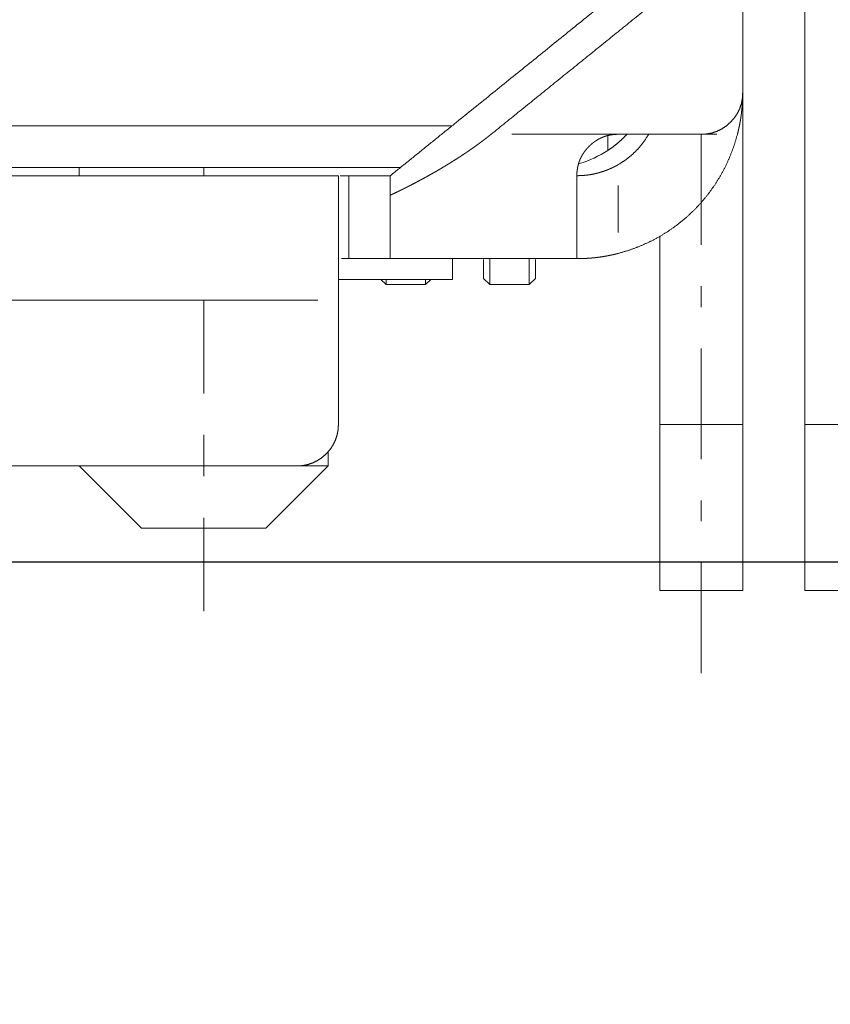
# Model space of a CAD drawing. Units: millimetres. Extents: x -1 to 8935, y -2 to 5606.
# Drawn here: x 8761 to 8765, y 5450 to 5455 of the extents above; entities that cross this region are included whole.
import ezdxf

# ---------------------------------------------------------------- set-up
doc = ezdxf.new("R2010")
doc.units = ezdxf.units.MM
for name, color, linetype in [('1', 1, 'Continuous'), ('LABEL', 2, 'Continuous'), ('svg2', 7, 'Continuous')]:
    doc.layers.add(name, color=color, linetype=linetype)
doc.styles.add('Dimension', font='txt.shx', dxfattribs={"width": 0.8, "height": 2.5})
doc.dimstyles.new('ZhDm', dxfattribs={"dimtxt": 50, "dimasz": 2.5, "dimexe": 1, "dimexo": 1, "dimgap": 1, "dimtad": 0, "dimdec": 1, "dimzin": 0, "dimdsep": 46, "dimtxsty": 'Dimension', "dimcen": 0.09, "dimclrd": 4, "dimclre": 4, "dimclrt": 4, "dimadec": 0, "dimazin": 0, "dimtp": 0.005, "dimtm": -0.005, "dimtfac": 1, "dimtdec": 1, "dimtmove": 0, "dimatfit": 3, "dimfxl": 1, "dimtolj": 1, "dimtzin": 0, "dimlwd": -1, "dimarcsym": 0})

# ---------------------------------------------------------------- blocks, each defined once
blk = doc.blocks.new('*D255')
at = {"layer": 'Defpoints', "color": 0, "transparency": 16777216}
for p in [(8777.2706, 5454.539), (8722.7531, 5428.1434), (8777.2706, 5423.4483)]:
    blk.add_point(p, dxfattribs=at)
at = {"layer": 'LABEL', "color": 0, "lineweight": -2, "transparency": 16777216}
for p, q in [((8777.2706, 5453.539), (8777.2706, 5422.4483)), ((8722.7531, 5427.1434), (8722.7531, 5422.4483))]:
    blk.add_line(p, q, dxfattribs=at)
at = {"layer": 'LABEL', "color": 0, "transparency": 16777216}
for p, q in [((8725.2531, 5423.4483), (8746.0119, 5423.4483)), ((8774.7706, 5423.4483), (8754.0119, 5423.4483))]:
    blk.add_line(p, q, dxfattribs=at)
for points in [[(8725.2531, 5423.8649), (8725.2531, 5423.0316), (8722.7531, 5423.4483)], [(8774.7706, 5423.8649), (8774.7706, 5423.0316), (8777.2706, 5423.4483)]]:
    blk.add_solid(points, dxfattribs=at)
at = {"layer": 'LABEL', "color": 0, "transparency": 16777216, "insert": (8750.0119, 5423.4483), "char_height": 2.5, "attachment_point": 5, "style": 'Dimension'}
blk.add_mtext('\\A1;54.5', dxfattribs=at)

msp = doc.modelspace()

# ---------------------------------------------------------------- linework, layer by layer
at = {"layer": '1', "color": 18, "linetype": 'Continuous', "lineweight": 13}
for p, q in [((8764.7016, 5455.8622), (8764.7016, 5453.1243)), ((8764.4016, 5454.7243), (8764.4016, 5453.1243)), ((8755.9266, 5454.5643), (8762.9987, 5454.5643)), ((8763.8016, 5454.5243), (8763.288, 5454.5243)), ((8763.7516, 5454.4467), (8763.7516, 5454.5132)), ((8764.2016, 5454.5243), (8764.2016, 5453.991)), ((8764.2762, 5454.5243), (8764.2166, 5454.5243)), ((8760.1908, 5454.3643), (8762.7511, 5454.3643)), ((8761.2016, 5454.3643), (8761.2016, 5454.3243)), ((8761.8016, 5454.3243), (8761.8016, 5454.3643)), ((8762.5016, 5454.3243), (8762.4603, 5454.3243)), ((8763.8016, 5454.0497), (8763.8016, 5454.2779)), ((8764.0016, 5454.032), (8764.0016, 5453.1243)), ((8762.5016, 5453.9243), (8762.4666, 5453.9243)), ((8763.0016, 5453.9243), (8763.0016, 5453.8243)), ((8762.4516, 5453.8243), (8763.0016, 5453.8243)), ((8762.6566, 5453.8243), (8762.6816, 5453.7993)), ((8762.8966, 5453.8243), (8762.8716, 5453.7993)), ((8763.1516, 5453.8293), (8763.1816, 5453.7993)), ((8763.4016, 5453.8293), (8763.3716, 5453.7993)), ((8762.8716, 5453.7993), (8762.6816, 5453.7993)), ((8763.3716, 5453.7993), (8763.1816, 5453.7993)), ((8764.2016, 5453.791), (8764.2016, 5453.691)), ((8757.4016, 5453.7243), (8762.3516, 5453.7243)), ((8761.8016, 5453.7243), (8761.8016, 5453.2743)), ((8762.4016, 5452.9243), (8762.4016, 5452.9957)), ((8761.2016, 5452.9243), (8761.5016, 5452.6243)), ((8762.4016, 5452.9243), (8762.1016, 5452.6243)), ((8764.2016, 5452.7576), (8764.2016, 5452.6576))]:
    msp.add_line(p, q, dxfattribs=at)
msp.add_arc((8763.4766, 5454.8643), 0.5, 285.8337, 303.367, dxfattribs=at)
for points, knots in [([(8764.1077, 5455.46), (8763.7562, 5455.1761), (8763.0531, 5454.6082), (8762.7016, 5454.3243)], [0, 0, 0.25, 0.749999, 1, 1]), ([(8764.4016, 5454.7243), (8764.4016, 5454.8582), (8764.4016, 5455.1261), (8764.4016, 5455.26)], [0, 0, 0.25, 0.75, 1, 1]), ([(8764.2016, 5454.5243), (8764.2285, 5454.5259), (8764.254, 5454.5308), (8764.2782, 5454.5389), (8764.3011, 5454.5503), (8764.3227, 5454.565), (8764.343, 5454.5829), (8764.3609, 5454.603), (8764.3756, 5454.6245), (8764.387, 5454.6474), (8764.3951, 5454.6716), (8764.4, 5454.6973), (8764.4016, 5454.7243)], [0, 0, 0.085569, 0.168266, 0.249539, 0.330903, 0.413887, 0.499907, 0.585539, 0.668262, 0.749534, 0.830907, 0.913912, 1, 1]), ([(8764.4016, 5454.7243), (8764.4016, 5454.7234), (8764.4016, 5454.7206), (8764.4016, 5454.7159), (8764.4015, 5454.7094), (8764.4013, 5454.701), (8764.4009, 5454.6909), (8764.4003, 5454.6787), (8764.3994, 5454.665), (8764.399, 5454.6596), (8764.3985, 5454.6542), (8764.398, 5454.6486), (8764.3975, 5454.6429), (8764.3968, 5454.6372), (8764.3962, 5454.6313), (8764.3955, 5454.6253), (8764.3947, 5454.6192), (8764.3938, 5454.6131), (8764.3929, 5454.6068), (8764.392, 5454.6004), (8764.3909, 5454.594), (8764.3898, 5454.5874), (8764.3886, 5454.5808), (8764.3874, 5454.574), (8764.386, 5454.5672), (8764.3846, 5454.5602), (8764.3831, 5454.5532), (8764.3815, 5454.5461), (8764.3798, 5454.5389), (8764.378, 5454.5316), (8764.3762, 5454.5243)], [0, 0, 0.004489, 0.018417, 0.041241, 0.073486, 0.115035, 0.165233, 0.225813, 0.293632, 0.320104, 0.347392, 0.374921, 0.40324, 0.431846, 0.461176, 0.490872, 0.521213, 0.551989, 0.583336, 0.615195, 0.647552, 0.680511, 0.713863, 0.74791, 0.782253, 0.817401, 0.852745, 0.888976, 0.925331, 0.962645, 1, 1]), ([(8763.1879, 5454.5243), (8763.182, 5454.5196), (8763.1761, 5454.5148), (8763.17, 5454.5101), (8763.1639, 5454.5053), (8763.1577, 5454.5005), (8763.1514, 5454.4957), (8763.145, 5454.4909), (8763.1385, 5454.486), (8763.1319, 5454.4811), (8763.1253, 5454.4763), (8763.1185, 5454.4714), (8763.1117, 5454.4665), (8763.1047, 5454.4615), (8763.0978, 5454.4566), (8763.0906, 5454.4516), (8763.0835, 5454.4466), (8763.0761, 5454.4416), (8763.0688, 5454.4366), (8763.0613, 5454.4316), (8763.0538, 5454.4266), (8763.0461, 5454.4215), (8763.0385, 5454.4165), (8763.0306, 5454.4114), (8763.0227, 5454.4063), (8763.0147, 5454.4012), (8763.0067, 5454.3961), (8762.9985, 5454.3909), (8762.9903, 5454.3858), (8762.9819, 5454.3807), (8762.9735, 5454.3756), (8762.9649, 5454.3704), (8762.9564, 5454.3652), (8762.9476, 5454.36), (8762.9389, 5454.3549), (8762.93, 5454.3497), (8762.9211, 5454.3445), (8762.912, 5454.3393), (8762.9029, 5454.3341), (8762.8936, 5454.3289), (8762.8843, 5454.3237), (8762.8749, 5454.3185), (8762.8654, 5454.3133), (8762.8558, 5454.3081), (8762.8462, 5454.3029), (8762.8364, 5454.2977), (8762.8266, 5454.2925), (8762.8166, 5454.2873), (8762.8067, 5454.2821), (8762.7965, 5454.2769), (8762.7863, 5454.2717), (8762.776, 5454.2665), (8762.7657, 5454.2613), (8762.7552, 5454.2561), (8762.7447, 5454.251), (8762.734, 5454.2458), (8762.7233, 5454.2406), (8762.7125, 5454.2355), (8762.7016, 5454.2304)], [0, 0, 0.013289, 0.026574, 0.040148, 0.05372, 0.067581, 0.081439, 0.095585, 0.109731, 0.124166, 0.138596, 0.153315, 0.168034, 0.183041, 0.198041, 0.213335, 0.228622, 0.244198, 0.259772, 0.275632, 0.291487, 0.307633, 0.323775, 0.340204, 0.356625, 0.373339, 0.39004, 0.407033, 0.424023, 0.441295, 0.458562, 0.476116, 0.493662, 0.511497, 0.529321, 0.547432, 0.565536, 0.583924, 0.602304, 0.620971, 0.639625, 0.658565, 0.677495, 0.696712, 0.715914, 0.735402, 0.754876, 0.774637, 0.794384, 0.814416, 0.834435, 0.854736, 0.875021, 0.895592, 0.916147, 0.936987, 0.957805, 0.978908, 1, 1]), ([(8763.6016, 5454.3243), (8763.6016, 5454.3262), (8763.6016, 5454.3281), (8763.6017, 5454.3319), (8763.6019, 5454.3357), (8763.6021, 5454.3394), (8763.6024, 5454.3432), (8763.6026, 5454.345), (8763.6028, 5454.3469), (8763.6032, 5454.3506), (8763.6037, 5454.3543), (8763.6042, 5454.3579), (8763.6049, 5454.3616), (8763.6052, 5454.3634), (8763.6055, 5454.3652), (8763.6063, 5454.3687), (8763.6071, 5454.3723), (8763.608, 5454.3758), (8763.6089, 5454.3794), (8763.6099, 5454.3828), (8763.611, 5454.3863), (8763.6116, 5454.388), (8763.6121, 5454.3898), (8763.6127, 5454.3915), (8763.6133, 5454.3932), (8763.6146, 5454.3966), (8763.6159, 5454.3999), (8763.6173, 5454.4033), (8763.6188, 5454.4066), (8763.6203, 5454.4099), (8763.6219, 5454.4131), (8763.6236, 5454.4164), (8763.6253, 5454.4196), (8763.6271, 5454.4228), (8763.6289, 5454.4259), (8763.6308, 5454.4291), (8763.6328, 5454.4322), (8763.6349, 5454.4352), (8763.637, 5454.4383), (8763.6392, 5454.4413), (8763.6414, 5454.4443), (8763.6437, 5454.4472), (8763.6461, 5454.4502), (8763.6485, 5454.4531), (8763.651, 5454.456), (8763.6536, 5454.4588), (8763.6562, 5454.4617), (8763.6589, 5454.4644), (8763.6686, 5454.4738), (8763.6789, 5454.4825), (8763.6893, 5454.4902), (8763.7002, 5454.4973), (8763.7114, 5454.5035), (8763.723, 5454.5089), (8763.7349, 5454.5135), (8763.7472, 5454.5173), (8763.7599, 5454.5202), (8763.7727, 5454.5224), (8763.7862, 5454.5238), (8763.7997, 5454.5243), (8763.7997, 5454.5243), (8763.7998, 5454.5243), (8763.7998, 5454.5243), (8763.7999, 5454.5243), (8763.8, 5454.5243), (8763.8, 5454.5243), (8763.8001, 5454.5243), (8763.8001, 5454.5243), (8763.8002, 5454.5243), (8763.8003, 5454.5243), (8763.8003, 5454.5243), (8763.8004, 5454.5243), (8763.8004, 5454.5243), (8763.8005, 5454.5243), (8763.8005, 5454.5243), (8763.8006, 5454.5243), (8763.8006, 5454.5243), (8763.8007, 5454.5243), (8763.8007, 5454.5243), (8763.8008, 5454.5243), (8763.8008, 5454.5243), (8763.8009, 5454.5243), (8763.8009, 5454.5243), (8763.801, 5454.5243), (8763.8011, 5454.5243), (8763.8011, 5454.5243), (8763.8011, 5454.5243), (8763.8012, 5454.5243), (8763.8013, 5454.5243), (8763.8013, 5454.5243), (8763.8014, 5454.5243), (8763.8014, 5454.5243), (8763.8014, 5454.5243), (8763.8015, 5454.5243), (8763.8016, 5454.5243), (8763.8016, 5454.5243)], [0, 0, 0.006052, 0.012103, 0.024222, 0.03621, 0.048223, 0.060106, 0.06606, 0.072013, 0.083803, 0.095621, 0.107336, 0.119066, 0.12489, 0.130714, 0.142378, 0.153964, 0.165572, 0.177116, 0.18868, 0.200199, 0.205965, 0.211728, 0.217482, 0.223234, 0.234752, 0.246248, 0.257764, 0.269277, 0.280803, 0.292345, 0.303899, 0.315484, 0.32708, 0.338721, 0.35038, 0.362092, 0.37382, 0.385628, 0.397437, 0.409343, 0.421258, 0.433283, 0.445317, 0.457472, 0.469633, 0.481933, 0.494242, 0.536993, 0.579785, 0.621129, 0.662484, 0.703101, 0.743731, 0.784383, 0.825037, 0.866467, 0.907921, 0.950892, 0.993837, 0.994034, 0.994225, 0.994415, 0.994612, 0.994803, 0.994993, 0.995184, 0.995381, 0.995572, 0.995762, 0.995959, 0.996051, 0.996248, 0.99634, 0.996531, 0.996728, 0.99682, 0.997017, 0.997208, 0.997398, 0.997595, 0.997786, 0.997878, 0.998075, 0.998265, 0.998456, 0.998555, 0.998745, 0.998942, 0.999034, 0.999231, 0.999323, 0.999514, 0.999711, 0.999901, 1, 1]), ([(8763.7516, 5454.4467), (8763.7761, 5454.4639), (8763.7995, 5454.4825), (8763.8217, 5454.5025), (8763.8427, 5454.5237)], [0, 0, 0.250007, 0.500008, 0.749997, 1, 1]), ([(8763.8016, 5454.5243), (8764.0016, 5454.5243), (8764.2016, 5454.5243)], [0, 0, 0.500003, 1, 1]), ([(8763.948, 5454.5243), (8763.925, 5454.4887), (8763.8989, 5454.4563), (8763.8696, 5454.427), (8763.8372, 5454.4009), (8763.8016, 5454.3779)], [0, 0, 0.202249, 0.401125, 0.598875, 0.797765, 1, 1]), ([(8764.3762, 5454.5243), (8764.3612, 5454.4732), (8764.3428, 5454.4232), (8764.3211, 5454.3746), (8764.2962, 5454.3274), (8764.2683, 5454.2821), (8764.2374, 5454.2387), (8764.2037, 5454.1975), (8764.1673, 5454.1586), (8764.1284, 5454.1222), (8764.0872, 5454.0885), (8764.0438, 5454.0576), (8763.9984, 5454.0296), (8763.9513, 5454.0048), (8763.9027, 5453.9831), (8763.8527, 5453.9647), (8763.8016, 5453.9497)], [0, 0, 0.062501, 0.125001, 0.1875, 0.250001, 0.312502, 0.375001, 0.437501, 0.5, 0.562499, 0.625001, 0.687502, 0.750001, 0.8125, 0.875002, 0.937502, 1, 1]), ([(8763.8016, 5454.3779), (8763.7983, 5454.376), (8763.7951, 5454.3742), (8763.7918, 5454.3724), (8763.7885, 5454.3707), (8763.7852, 5454.369), (8763.7819, 5454.3673), (8763.7785, 5454.3656), (8763.7752, 5454.364), (8763.7718, 5454.3624), (8763.7701, 5454.3616), (8763.7684, 5454.3609), (8763.765, 5454.3594), (8763.7617, 5454.3579), (8763.7583, 5454.3564), (8763.7549, 5454.355), (8763.7531, 5454.3543), (8763.7514, 5454.3536), (8763.748, 5454.3523), (8763.7446, 5454.351), (8763.7429, 5454.3503), (8763.7412, 5454.3497), (8763.7395, 5454.3491), (8763.7378, 5454.3484), (8763.7344, 5454.3472), (8763.731, 5454.346), (8763.7276, 5454.3449), (8763.7242, 5454.3438), (8763.7225, 5454.3433), (8763.7208, 5454.3427), (8763.7191, 5454.3422), (8763.7174, 5454.3417), (8763.7157, 5454.3412), (8763.7141, 5454.3407), (8763.7124, 5454.3402), (8763.7107, 5454.3397), (8763.7074, 5454.3387), (8763.7041, 5454.3378), (8763.7008, 5454.337), (8763.6975, 5454.3361), (8763.6942, 5454.3353), (8763.691, 5454.3345), (8763.6878, 5454.3338), (8763.6846, 5454.3331), (8763.6815, 5454.3324), (8763.6783, 5454.3318), (8763.6768, 5454.3315), (8763.6753, 5454.3312), (8763.6737, 5454.3309), (8763.6722, 5454.3306), (8763.6707, 5454.3303), (8763.6692, 5454.33), (8763.6662, 5454.3295), (8763.6647, 5454.3293), (8763.6633, 5454.3291), (8763.6623, 5454.3289), (8763.6613, 5454.3288), (8763.6603, 5454.3286), (8763.6593, 5454.3285), (8763.6582, 5454.3283), (8763.6571, 5454.3282), (8763.6561, 5454.3281), (8763.655, 5454.3279), (8763.6539, 5454.3278), (8763.6527, 5454.3277), (8763.6516, 5454.3276), (8763.6505, 5454.3274), (8763.6481, 5454.3272), (8763.6457, 5454.327), (8763.6445, 5454.3269), (8763.6432, 5454.3268), (8763.642, 5454.3267), (8763.6408, 5454.3265), (8763.6396, 5454.3264), (8763.6383, 5454.3263), (8763.6371, 5454.3262), (8763.6359, 5454.3262), (8763.6333, 5454.326), (8763.6309, 5454.3258), (8763.6284, 5454.3256), (8763.626, 5454.3255), (8763.6248, 5454.3254), (8763.6236, 5454.3253), (8763.6213, 5454.3252), (8763.619, 5454.3251), (8763.6168, 5454.325), (8763.6147, 5454.3249), (8763.6137, 5454.3248), (8763.6127, 5454.3248), (8763.6117, 5454.3247), (8763.6108, 5454.3247), (8763.609, 5454.3246), (8763.6082, 5454.3246), (8763.6074, 5454.3245), (8763.6067, 5454.3245), (8763.606, 5454.3245), (8763.6053, 5454.3244), (8763.6047, 5454.3244), (8763.6036, 5454.3244), (8763.6028, 5454.3243), (8763.6024, 5454.3243), (8763.6021, 5454.3243), (8763.6018, 5454.3243), (8763.6017, 5454.3243), (8763.6016, 5454.3243)], [0, 0, 0.017859, 0.035704, 0.053558, 0.071392, 0.089228, 0.107031, 0.124839, 0.142618, 0.160391, 0.169253, 0.17812, 0.195851, 0.213519, 0.231174, 0.248772, 0.25756, 0.266352, 0.283855, 0.301342, 0.31004, 0.318742, 0.327422, 0.336105, 0.353365, 0.370595, 0.387711, 0.404783, 0.413257, 0.421735, 0.430176, 0.438621, 0.446992, 0.455366, 0.463706, 0.472048, 0.488578, 0.505029, 0.521302, 0.5375, 0.553503, 0.569404, 0.58511, 0.600686, 0.616054, 0.631292, 0.638788, 0.646295, 0.653718, 0.661152, 0.668453, 0.675766, 0.690209, 0.697297, 0.704388, 0.709238, 0.714091, 0.718866, 0.723652, 0.72886, 0.734068, 0.73918, 0.744302, 0.749807, 0.755314, 0.760705, 0.766108, 0.77761, 0.788857, 0.794785, 0.800724, 0.806501, 0.812278, 0.81831, 0.824343, 0.830195, 0.836048, 0.848156, 0.859844, 0.871807, 0.883274, 0.889079, 0.894886, 0.905923, 0.916958, 0.92734, 0.937552, 0.942287, 0.947022, 0.951588, 0.956165, 0.964457, 0.96835, 0.972245, 0.975654, 0.979073, 0.982126, 0.98519, 0.990278, 0.994507, 0.995979, 0.997461, 0.99914, 0.999565, 1, 1]), ([(8757.3016, 5454.3243), (8758.5891, 5454.3243), (8761.1641, 5454.3243), (8762.4516, 5454.3243)], [0, 0, 0.25, 0.75, 1, 1]), ([(8762.4516, 5454.3243), (8762.4516, 5454.3225), (8762.4516, 5454.317), (8762.4516, 5454.3078), (8762.4516, 5454.2951), (8762.4516, 5454.2786), (8762.4516, 5454.2589), (8762.4516, 5454.236), (8762.4516, 5454.21), (8762.4516, 5454.1808), (8762.4516, 5454.1486), (8762.4516, 5454.1139), (8762.4516, 5454.0955), (8762.4516, 5454.0576), (8762.4516, 5454.0176), (8762.4516, 5453.9971), (8762.4516, 5453.9539), (8762.4516, 5453.9095), (8762.4516, 5453.8644), (8762.4516, 5453.8184), (8762.4516, 5453.7951), (8762.4516, 5453.748), (8762.4516, 5453.7243)], [0, 0, 0.003045, 0.012178, 0.027402, 0.048717, 0.076119, 0.108996, 0.147112, 0.190469, 0.239062, 0.292891, 0.350652, 0.38131, 0.444413, 0.511079, 0.545303, 0.617316, 0.691289, 0.766547, 0.843083, 0.881992, 0.96045, 1, 1]), ([(8762.7016, 5454.3243), (8762.6999, 5454.3243), (8762.6948, 5454.3243), (8762.6864, 5454.3243), (8762.6748, 5454.3243), (8762.6603, 5454.3243), (8762.643, 5454.3243), (8762.6233, 5454.3243), (8762.6016, 5454.3243), (8762.5899, 5454.3243), (8762.5658, 5454.3243), (8762.5405, 5454.3243), (8762.5147, 5454.3243), (8762.5016, 5454.3243)], [0, 0, 0.008599, 0.034117, 0.076119, 0.134018, 0.206685, 0.292891, 0.391263, 0.500021, 0.558663, 0.679245, 0.805325, 0.934733, 1, 1]), ([(8762.5016, 5454.3243), (8762.5016, 5454.2243), (8762.5016, 5454.0243), (8762.5016, 5453.9243)], [0, 0, 0.25, 0.75, 1, 1]), ([(8762.7016, 5454.2304), (8762.7016, 5454.2538), (8762.7016, 5454.3008), (8762.7016, 5454.3243)], [0, 0, 0.250011, 0.750011, 1, 1]), ([(8763.6016, 5454.3243), (8763.6016, 5454.2805), (8763.6016, 5454.2388), (8763.6016, 5454.1994), (8763.6016, 5454.1807), (8763.6016, 5454.1445), (8763.6016, 5454.1104), (8763.6016, 5454.0785), (8763.6016, 5454.0487), (8763.6016, 5454.0215), (8763.6016, 5453.9974), (8763.6016, 5453.9862), (8763.6016, 5453.9673), (8763.6016, 5453.9518), (8763.6016, 5453.9398), (8763.6016, 5453.9312), (8763.6016, 5453.926), (8763.6016, 5453.9243)], [0, 0, 0.109507, 0.213609, 0.312306, 0.358954, 0.449548, 0.534737, 0.61452, 0.688903, 0.757002, 0.81721, 0.845167, 0.892477, 0.931188, 0.961289, 0.982797, 0.995701, 1, 1]), ([(8762.7016, 5454.2304), (8762.7016, 5454.1854), (8762.7016, 5454.1431), (8762.7016, 5454.1037), (8762.7016, 5454.0857), (8762.7016, 5454.0514), (8762.7016, 5454.0208), (8762.7016, 5453.9941), (8762.7016, 5453.9715), (8762.7016, 5453.9532), (8762.7016, 5453.9394), (8762.7016, 5453.9301), (8762.7016, 5453.9255), (8762.7016, 5453.9243)], [0, 0, 0.146849, 0.285102, 0.413669, 0.472594, 0.584656, 0.684703, 0.771946, 0.845708, 0.90543, 0.950625, 0.980941, 0.996177, 1, 1]), ([(8762.7016, 5453.9243), (8762.7, 5453.9243), (8762.6975, 5453.9243), (8762.691, 5453.9243), (8762.6813, 5453.9243), (8762.6756, 5453.9243), (8762.6609, 5453.9243), (8762.643, 5453.9243), (8762.633, 5453.9243), (8762.6122, 5453.9243), (8762.59, 5453.9243), (8762.5785, 5453.9243), (8762.5543, 5453.9243), (8762.5414, 5453.9243), (8762.5151, 5453.9243), (8762.5016, 5453.9243)], [0, 0, 0.008134, 0.02034, 0.052886, 0.101699, 0.130173, 0.203398, 0.292891, 0.343183, 0.447228, 0.558177, 0.615373, 0.736678, 0.800777, 0.932438, 1, 1]), ([(8763.6016, 5453.9243), (8763.3766, 5453.9243), (8762.9266, 5453.9243), (8762.7016, 5453.9243)], [0, 0, 0.249999, 0.749999, 1, 1]), ([(8763.1516, 5453.8293), (8763.1516, 5453.8319), (8763.1516, 5453.8397), (8763.1516, 5453.8526), (8763.1516, 5453.8704), (8763.1516, 5453.8929), (8763.1516, 5453.9198)], [0, 0, 0.028814, 0.114868, 0.257135, 0.453811, 0.702452, 1, 1]), ([(8763.1816, 5453.7993), (8763.1816, 5453.8013), (8763.1816, 5453.8044), (8763.1816, 5453.8124), (8763.1816, 5453.8245), (8763.1816, 5453.8403), (8763.1816, 5453.8599), (8763.1816, 5453.883), (8763.1816, 5453.9093), (8763.1816, 5453.9233)], [0, 0, 0.016381, 0.040893, 0.106016, 0.202933, 0.330812, 0.488469, 0.674504, 0.887202, 1, 1]), ([(8763.3716, 5453.7993), (8763.3716, 5453.8013), (8763.3716, 5453.8044), (8763.3716, 5453.8124), (8763.3716, 5453.8245), (8763.3716, 5453.8403), (8763.3716, 5453.8599), (8763.3716, 5453.883), (8763.3716, 5453.9093), (8763.3716, 5453.9233)], [0, 0, 0.016381, 0.040893, 0.106016, 0.202933, 0.330812, 0.488469, 0.674504, 0.887202, 1, 1]), ([(8763.4016, 5453.8293), (8763.4016, 5453.8319), (8763.4016, 5453.8397), (8763.4016, 5453.8526), (8763.4016, 5453.8704), (8763.4016, 5453.8816), (8763.4016, 5453.9063), (8763.4016, 5453.9198)], [0, 0, 0.028814, 0.114868, 0.257135, 0.453811, 0.578131, 0.851226, 1, 1]), ([(8763.8016, 5453.9497), (8763.7997, 5453.9492), (8763.7977, 5453.9487), (8763.7958, 5453.9482), (8763.7939, 5453.9477), (8763.7901, 5453.9468), (8763.7863, 5453.9459), (8763.7825, 5453.945), (8763.7787, 5453.9441), (8763.775, 5453.9433), (8763.7713, 5453.9425), (8763.7695, 5453.9421), (8763.7676, 5453.9417), (8763.764, 5453.9409), (8763.7622, 5453.9406), (8763.7603, 5453.9402), (8763.7567, 5453.9395), (8763.7532, 5453.9388), (8763.7496, 5453.9381), (8763.7461, 5453.9374), (8763.7426, 5453.9368), (8763.7408, 5453.9365), (8763.7391, 5453.9362), (8763.7356, 5453.9356), (8763.7322, 5453.935), (8763.7288, 5453.9345), (8763.7271, 5453.9342), (8763.7254, 5453.9339), (8763.7221, 5453.9334), (8763.7188, 5453.9329), (8763.7155, 5453.9324), (8763.7122, 5453.932), (8763.7106, 5453.9317), (8763.709, 5453.9315), (8763.7058, 5453.9311), (8763.7042, 5453.9309), (8763.7026, 5453.9307), (8763.6994, 5453.9303), (8763.6979, 5453.9301), (8763.6963, 5453.9299), (8763.6932, 5453.9295), (8763.6917, 5453.9294), (8763.6901, 5453.9292), (8763.6886, 5453.929), (8763.6871, 5453.9289), (8763.684, 5453.9285), (8763.681, 5453.9282), (8763.6781, 5453.928), (8763.6751, 5453.9277), (8763.6737, 5453.9275), (8763.6722, 5453.9274), (8763.6693, 5453.9272), (8763.6665, 5453.9269), (8763.6651, 5453.9268), (8763.6637, 5453.9267), (8763.6623, 5453.9266), (8763.6609, 5453.9265), (8763.6557, 5453.9261), (8763.6507, 5453.9258), (8763.6459, 5453.9255), (8763.6414, 5453.9253), (8763.6372, 5453.9251), (8763.6331, 5453.9249), (8763.6293, 5453.9248), (8763.6258, 5453.9247), (8763.6242, 5453.9246), (8763.6225, 5453.9246), (8763.6194, 5453.9245), (8763.6166, 5453.9244), (8763.6153, 5453.9244), (8763.614, 5453.9244), (8763.6117, 5453.9243), (8763.6107, 5453.9243), (8763.6096, 5453.9243), (8763.6078, 5453.9243), (8763.6062, 5453.9243), (8763.6055, 5453.9243), (8763.6048, 5453.9243), (8763.6037, 5453.9243), (8763.6032, 5453.9243), (8763.6025, 5453.9243), (8763.6022, 5453.9243), (8763.6018, 5453.9243), (8763.6016, 5453.9243)], [0, 0, 0.009844, 0.01969, 0.029536, 0.039384, 0.058791, 0.078189, 0.097317, 0.116412, 0.135266, 0.154068, 0.163354, 0.172642, 0.191157, 0.2003, 0.209445, 0.227662, 0.245677, 0.263602, 0.281335, 0.298972, 0.307694, 0.316417, 0.333754, 0.350925, 0.36797, 0.376407, 0.384857, 0.401618, 0.418226, 0.434687, 0.451016, 0.459097, 0.467179, 0.483232, 0.49116, 0.4991, 0.514868, 0.522654, 0.530452, 0.545937, 0.553583, 0.56123, 0.568831, 0.576433, 0.591435, 0.606349, 0.621062, 0.635698, 0.642905, 0.650113, 0.664473, 0.678592, 0.685629, 0.692666, 0.699588, 0.706511, 0.732262, 0.757131, 0.780537, 0.802972, 0.82402, 0.844018, 0.862703, 0.88028, 0.888433, 0.896597, 0.911756, 0.925696, 0.932067, 0.938439, 0.949995, 0.955159, 0.960324, 0.969507, 0.977432, 0.980817, 0.984201, 0.989744, 0.991963, 0.995726, 0.99727, 0.999029, 1, 1]), ([(8762.6816, 5453.7993), (8762.6816, 5453.8021), (8762.6816, 5453.8105), (8762.6816, 5453.8243)], [0, 0, 0.11203, 0.446714, 1, 1]), ([(8762.8716, 5453.7993), (8762.8716, 5453.8021), (8762.8716, 5453.8105), (8762.8716, 5453.8243)], [0, 0, 0.11203, 0.446714, 1, 1]), ([(8762.4516, 5453.7243), (8762.4516, 5453.5743), (8762.4516, 5453.2743), (8762.4516, 5453.1243)], [0, 0, 0.250001, 0.749999, 1, 1]), ([(8764.2016, 5453.491), (8764.2016, 5453.3076), (8764.2016, 5453.041), (8764.2016, 5452.9576)], [0, 0, 0.343747, 0.843749, 1, 1]), ([(8762.4516, 5453.1243), (8762.4499, 5453.0982), (8762.4448, 5453.0725), (8762.4364, 5453.0477), (8762.4248, 5453.0243), (8762.4103, 5453.0025), (8762.393, 5452.9829), (8762.3733, 5452.9656), (8762.3516, 5452.9511), (8762.3281, 5452.9395), (8762.3034, 5452.9311), (8762.2777, 5452.926), (8762.2516, 5452.9243)], [0, 0, 0.083336, 0.166671, 0.25, 0.333333, 0.416669, 0.5, 0.583331, 0.666667, 0.75, 0.833329, 0.916664, 1, 1]), ([(8764.0016, 5453.1243), (8764.0016, 5452.9243), (8764.0016, 5452.5243), (8764.0016, 5452.3243)], [0, 0, 0.25, 0.75, 1, 1]), ([(8764.4016, 5453.1243), (8764.3016, 5453.1243), (8764.1016, 5453.1243), (8764.0016, 5453.1243)], [0, 0, 0.250001, 0.749999, 1, 1]), ([(8764.4016, 5453.1243), (8764.4016, 5452.9243), (8764.4016, 5452.5243), (8764.4016, 5452.3243)], [0, 0, 0.25, 0.75, 1, 1]), ([(8764.7016, 5453.1243), (8764.7016, 5452.9243), (8764.7016, 5452.5243), (8764.7016, 5452.3243)], [0, 0, 0.25, 0.75, 1, 1]), ([(8764.7016, 5453.1243), (8764.8016, 5453.1243), (8765.0016, 5453.1243), (8765.1016, 5453.1243)], [0, 0, 0.25, 0.75, 1, 1]), ([(8761.8016, 5453.0743), (8761.8016, 5452.9993), (8761.8016, 5452.8993), (8761.8016, 5452.8743)], [0, 0, 0.374995, 0.874995, 1, 1]), ([(8757.5016, 5452.9243), (8758.6891, 5452.9243), (8761.0641, 5452.9243), (8762.2516, 5452.9243)], [0, 0, 0.25, 0.75, 1, 1]), ([(8762.4016, 5452.9243), (8762.3995, 5452.9243), (8762.393, 5452.9243), (8762.3824, 5452.9243), (8762.3675, 5452.9243), (8762.3487, 5452.9243), (8762.3373, 5452.9243), (8762.3126, 5452.9243), (8762.2843, 5452.9243), (8762.2692, 5452.9243)], [0, 0, 0.016223, 0.064782, 0.145333, 0.257299, 0.399869, 0.485948, 0.672298, 0.886269, 1, 1]), ([(8761.8016, 5452.6743), (8761.8016, 5452.6493), (8761.8016, 5452.5243), (8761.8016, 5452.4243), (8761.8016, 5452.2243)], [0, 0, 0.055553, 0.333333, 0.555556, 1, 1]), ([(8762.1016, 5452.6243), (8762.0994, 5452.6243), (8762.0929, 5452.6243), (8762.0821, 5452.6243), (8762.0672, 5452.6243), (8762.0485, 5452.6243), (8762.0262, 5452.6243), (8762.0005, 5452.6243), (8761.972, 5452.6243), (8761.941, 5452.6243), (8761.9245, 5452.6243), (8761.8907, 5452.6243), (8761.8734, 5452.6243), (8761.8378, 5452.6243), (8761.8197, 5452.6243), (8761.7835, 5452.6243), (8761.7476, 5452.6243), (8761.7125, 5452.6243), (8761.6787, 5452.6243), (8761.6467, 5452.6243), (8761.6169, 5452.6243), (8761.5899, 5452.6243), (8761.5659, 5452.6243), (8761.5453, 5452.6243), (8761.5285, 5452.6243), (8761.5157, 5452.6243), (8761.5071, 5452.6243), (8761.5027, 5452.6243), (8761.5016, 5452.6243)], [0, 0, 0.003645, 0.014528, 0.032491, 0.057271, 0.088508, 0.125743, 0.168438, 0.215967, 0.267636, 0.295166, 0.351518, 0.380343, 0.43973, 0.469864, 0.530133, 0.58996, 0.648479, 0.70483, 0.758195, 0.807798, 0.852908, 0.892874, 0.927108, 0.955117, 0.976491, 0.990912, 0.998178, 1, 1]), ([(8764.2016, 5452.4576), (8764.2016, 5452.3243), (8764.2016, 5452.1243), (8764.2016, 5451.9243)], [0, 0, 0.25, 0.625, 1, 1]), ([(8764.4016, 5452.3243), (8764.3016, 5452.3243), (8764.1016, 5452.3243), (8764.0016, 5452.3243)], [0, 0, 0.250001, 0.749999, 1, 1]), ([(8764.7016, 5452.3243), (8764.8016, 5452.3243), (8765.0016, 5452.3243), (8765.1016, 5452.3243)], [0, 0, 0.25, 0.75, 1, 1])]:
    msp.add_open_spline(points, degree=1, knots=knots, dxfattribs=at)
msp.add_open_spline([(8763.1879, 5454.5243), (8763.7481, 5454.9767), (8764.3083, 5455.4292)], degree=1, dxfattribs=at)
at = {"layer": 'svg2'}
msp.add_lwpolyline([(8765.6451, 5452.4607), (8753.6451, 5452.4607), (8753.6451, 5459.8607), (8765.6451, 5459.8607), (8765.6451, 5452.4607)], dxfattribs=at)

# ---------------------------------------------------------------- dimensions: what is measured, and where the dimension line sits
at = {"layer": 'LABEL', "color": 5}
dim = msp.add_linear_dim(base=(8777.2706, 5423.4483), p1=(8722.7531, 5428.1434), p2=(8777.2706, 5454.539), dimstyle='ZhDm', override={"dimclrd": 0, "dimclre": 0, "dimclrt": 0}, dxfattribs=at)
dim.commit()
dim.dimension.update_dxf_attribs({"geometry": '*D255', "text_midpoint": (8750.0119, 5423.4483)})

doc.saveas('drawing.dxf')
